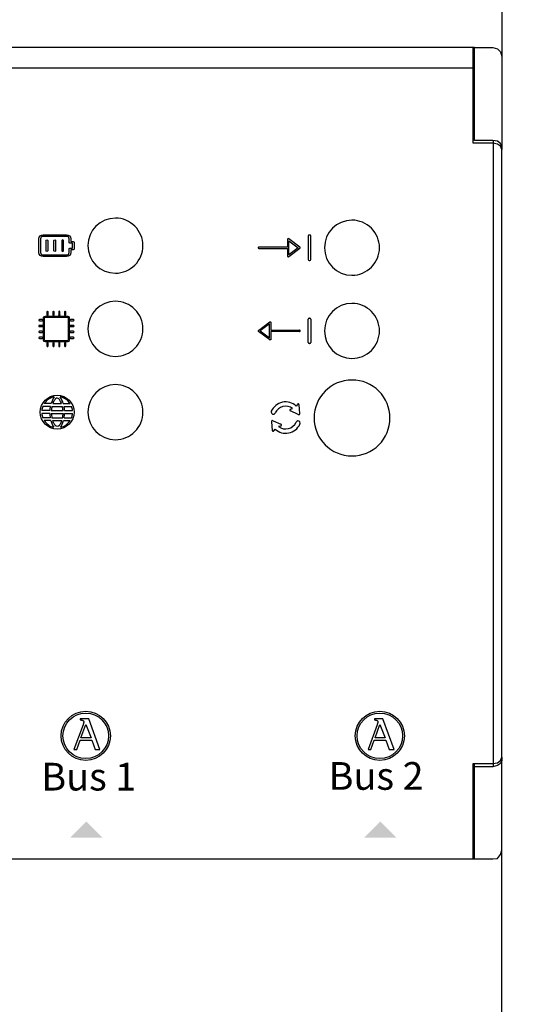
# Model space of a CAD drawing. Units: millimetres. Extents: x -627 to 38116, y -3299 to 8285.
# Drawn here: x 18939 to 19338, y 2290 to 3058 of the extents above; entities that cross this region are included whole.
import ezdxf

# ---------------------------------------------------------------- set-up
doc = ezdxf.new("R2010")
doc.units = ezdxf.units.MM
doc.layers.add('PDF_Geometría', color=7, linetype='Continuous')
doc.styles.add('PDF Arial', font='arial.ttf')
doc.styles.get("Standard").update_dxf_attribs({"font": 'arial.ttf'})

msp = doc.modelspace()

# ---------------------------------------------------------------- hatches: boundary and pattern name
at = {"transparency": 33554559}
for points in [[(18991.17, 2432.74), (19003.95, 2419.95), (18978.73, 2419.95), (18991.51, 2432.74)], [(19220.42, 2432.74), (19233.2, 2419.95), (19207.98, 2419.95), (19220.76, 2432.74)]]:
    msp.add_hatch(color=256, dxfattribs=at).paths.add_polyline_path(points)

# ---------------------------------------------------------------- linework, layer by layer
for p, q in [((19148.3, 2886.38), (19148.3, 2880.38)), ((19157.89, 2880.27), (19149.17, 2886.82)), ((19164.38, 2888.96), (19164.38, 2870.72)), ((19165.53, 2889.73), (19165.15, 2889.73)), ((19166.31, 2870.72), (19166.31, 2888.96)), ((19148.3, 2880.38), (19125.94, 2880.38)), ((19125.94, 2879.29), (19148.3, 2879.29)), ((19148.3, 2879.29), (19148.3, 2873.29)), ((19149.17, 2872.86), (19157.89, 2879.4)), ((19149.39, 2874.39), (19149.39, 2885.29)), ((19149.39, 2885.29), (19156.66, 2879.84)), ((19156.66, 2879.84), (19149.39, 2874.39)), ((19165.15, 2869.94), (19165.53, 2869.94)), ((18958.86, 2807.81), (18958.86, 2825.2)), ((18959.32, 2825.66), (18976.71, 2825.64)), ((18977.17, 2825.18), (18977.17, 2807.81)), ((19165.15, 2824.87), (19165.53, 2824.87)), ((19125.61, 2815.42), (19134.34, 2821.96)), ((19134.12, 2820.43), (19126.85, 2814.98)), ((19134.12, 2809.53), (19134.12, 2820.43)), ((19135.21, 2821.53), (19135.21, 2815.53)), ((19164.38, 2805.86), (19164.38, 2824.1)), ((19166.31, 2824.1), (19166.31, 2805.86)), ((19134.34, 2808), (19125.61, 2814.55)), ((19126.85, 2814.98), (19134.12, 2809.53)), ((19135.21, 2815.53), (19157.56, 2815.53)), ((19157.56, 2814.44), (19135.21, 2814.44)), ((19135.21, 2814.44), (19135.21, 2808.44)), ((18976.72, 2807.35), (18959.31, 2807.35)), ((19165.53, 2805.09), (19165.15, 2805.09)), ((18963.3, 2756.09), (18957.38, 2756.1)), ((18963.87, 2758.3), (18958.52, 2758.31)), ((18964.58, 2756.08), (18972.65, 2756.09)), ((18965.22, 2758.29), (18971.98, 2758.3)), ((18973.41, 2758.3), (18978.76, 2758.31)), ((18973.98, 2756.09), (18979.9, 2756.1)), ((19155.91, 2757.7), (19155.07, 2756.43)), ((19157.81, 2750.7), (19157.34, 2757.47)), ((18962.85, 2750.64), (18956.58, 2750.65)), ((18962.87, 2752.85), (18956.6, 2752.86)), ((18964.03, 2750.63), (18973.23, 2750.64)), ((18964.06, 2752.83), (18973.21, 2752.85)), ((18974.41, 2752.85), (18980.68, 2752.86)), ((18974.43, 2750.64), (18980.7, 2750.65)), ((19156.63, 2749.87), (19150.43, 2752.64)), ((19150.71, 2754.06), (19152.23, 2754.43)), ((18963.23, 2747.28), (18957.36, 2747.29)), ((18963.76, 2745.08), (18958.48, 2745.08)), ((18964.5, 2747.27), (18972.83, 2747.28)), ((18965.09, 2745.06), (18972.27, 2745.07)), ((18973.52, 2745.08), (18978.79, 2745.08)), ((18974.05, 2747.28), (18979.92, 2747.29)), ((19135.75, 2744.14), (19136.22, 2737.38)), ((19136.93, 2744.97), (19143.12, 2742.2)), ((19142.85, 2740.78), (19141.32, 2740.41)), ((19137.65, 2737.14), (19138.49, 2738.41)), ((18986.65, 2512.59), (18986.65, 2511.81)), ((18993.33, 2512.59), (18986.65, 2512.59)), ((18986.65, 2511.81), (18986.83, 2511.78)), ((18986.83, 2511.78), (18987, 2511.76)), ((18987, 2511.76), (18987.18, 2511.73)), ((18987.18, 2511.73), (18987.35, 2511.71)), ((18987.35, 2511.71), (18987.52, 2511.68)), ((18987.52, 2511.68), (18987.68, 2511.66)), ((18987.68, 2511.66), (18987.84, 2511.63)), ((18987.84, 2511.63), (18987.99, 2511.6)), ((18987.99, 2511.6), (18988.14, 2511.56)), ((18988.14, 2511.56), (18988.28, 2511.52)), ((18988.28, 2511.52), (18988.42, 2511.48)), ((18988.42, 2511.48), (18988.55, 2511.43)), ((18988.55, 2511.43), (18988.67, 2511.37)), ((18988.67, 2511.37), (18988.79, 2511.31)), ((18988.79, 2511.31), (18988.9, 2511.24)), ((18988.9, 2511.24), (18988.99, 2511.16)), ((18988.99, 2511.16), (18989.08, 2511.07)), ((18989.08, 2511.07), (18989.16, 2510.97)), ((18989.16, 2510.97), (18989.23, 2510.86)), ((18989.23, 2510.86), (18989.28, 2510.74)), ((18989.28, 2509.62), (18989.25, 2509.53)), ((18989.28, 2510.74), (18989.33, 2510.61)), ((18989.3, 2509.71), (18989.28, 2509.62)), ((18989.32, 2509.79), (18989.3, 2509.71)), ((18989.34, 2509.87), (18989.32, 2509.79)), ((18989.33, 2510.61), (18989.36, 2510.47)), ((18989.36, 2509.94), (18989.34, 2509.87)), ((18989.36, 2510.47), (18989.38, 2510.31)), ((18989.37, 2510), (18989.36, 2509.94)), ((18989.38, 2510.06), (18989.37, 2510)), ((18989.38, 2510.31), (18989.39, 2510.14)), ((18989.39, 2510.14), (18989.38, 2510.1)), ((18989.38, 2510.1), (18989.38, 2510.06)), ((19001.99, 2488.7), (18993.33, 2512.59)), ((19215.93, 2512.59), (19215.93, 2511.81)), ((19222.61, 2512.59), (19215.93, 2512.59)), ((19215.93, 2511.81), (19216.11, 2511.78)), ((19216.11, 2511.78), (19216.29, 2511.76)), ((19216.29, 2511.76), (19216.46, 2511.73)), ((19216.46, 2511.73), (19216.63, 2511.71)), ((19216.63, 2511.71), (19216.8, 2511.68)), ((19216.8, 2511.68), (19216.96, 2511.66)), ((19216.96, 2511.66), (19217.12, 2511.63)), ((19217.12, 2511.63), (19217.27, 2511.6)), ((19217.27, 2511.6), (19217.42, 2511.56)), ((19217.42, 2511.56), (19217.57, 2511.52)), ((19217.57, 2511.52), (19217.7, 2511.48)), ((19217.7, 2511.48), (19217.83, 2511.43)), ((19217.83, 2511.43), (19217.96, 2511.37)), ((19217.96, 2511.37), (19218.07, 2511.31)), ((19218.07, 2511.31), (19218.18, 2511.24)), ((19218.18, 2511.24), (19218.27, 2511.16)), ((19218.27, 2511.16), (19218.36, 2511.07)), ((19218.36, 2511.07), (19218.44, 2510.97)), ((19218.44, 2510.97), (19218.51, 2510.86)), ((19218.51, 2510.86), (19218.56, 2510.74)), ((19218.56, 2509.62), (19218.53, 2509.53)), ((19218.56, 2510.74), (19218.61, 2510.61)), ((19218.58, 2509.71), (19218.56, 2509.62)), ((19218.6, 2509.79), (19218.58, 2509.71)), ((19218.62, 2509.87), (19218.6, 2509.79)), ((19218.61, 2510.61), (19218.64, 2510.47)), ((19218.64, 2509.94), (19218.62, 2509.87)), ((19218.64, 2510.47), (19218.66, 2510.31)), ((19218.65, 2510), (19218.64, 2509.94)), ((19218.66, 2510.06), (19218.65, 2510)), ((19218.66, 2510.31), (19218.67, 2510.14)), ((19218.67, 2510.1), (19218.66, 2510.06)), ((19218.67, 2510.14), (19218.67, 2510.1)), ((19231.27, 2488.7), (19222.61, 2512.59)), ((18988.78, 2508.05), (18981.72, 2488.7)), ((18987.19, 2497.75), (18990.98, 2508.12)), ((18988.81, 2508.12), (18988.78, 2508.05)), ((18988.84, 2508.21), (18988.81, 2508.12)), ((18988.87, 2508.3), (18988.84, 2508.21)), ((18988.9, 2508.39), (18988.87, 2508.3)), ((18988.93, 2508.49), (18988.9, 2508.39)), ((18988.97, 2508.59), (18988.93, 2508.49)), ((18989, 2508.7), (18988.97, 2508.59)), ((18989.03, 2508.8), (18989, 2508.7)), ((18989.07, 2508.91), (18989.03, 2508.8)), ((18989.1, 2509.02), (18989.07, 2508.91)), ((18989.13, 2509.12), (18989.1, 2509.02)), ((18989.16, 2509.23), (18989.13, 2509.12)), ((18989.19, 2509.33), (18989.16, 2509.23)), ((18989.22, 2509.43), (18989.19, 2509.33)), ((18989.25, 2509.53), (18989.22, 2509.43)), ((18990.98, 2508.12), (18995.03, 2497.75)), ((19218.06, 2508.05), (19211, 2488.7)), ((19216.47, 2497.75), (19220.27, 2508.12)), ((19218.09, 2508.12), (19218.06, 2508.05)), ((19218.12, 2508.21), (19218.09, 2508.12)), ((19218.15, 2508.3), (19218.12, 2508.21)), ((19218.18, 2508.39), (19218.15, 2508.3)), ((19218.22, 2508.49), (19218.18, 2508.39)), ((19218.25, 2508.59), (19218.22, 2508.49)), ((19218.28, 2508.7), (19218.25, 2508.59)), ((19218.32, 2508.8), (19218.28, 2508.7)), ((19218.35, 2508.91), (19218.32, 2508.8)), ((19218.38, 2509.02), (19218.35, 2508.91)), ((19218.41, 2509.12), (19218.38, 2509.02)), ((19218.45, 2509.23), (19218.41, 2509.12)), ((19218.48, 2509.33), (19218.45, 2509.23)), ((19218.51, 2509.43), (19218.48, 2509.33)), ((19218.53, 2509.53), (19218.51, 2509.43)), ((19220.27, 2508.12), (19224.31, 2497.75)), ((18983.92, 2488.7), (18986.58, 2496.09)), ((18986.58, 2496.09), (18995.63, 2496.09)), ((18995.03, 2497.75), (18987.19, 2497.75)), ((18995.63, 2496.09), (18998.29, 2488.7)), ((19213.2, 2488.7), (19215.86, 2496.09)), ((19215.86, 2496.09), (19224.91, 2496.09)), ((19224.31, 2497.75), (19216.47, 2497.75)), ((19224.91, 2496.09), (19227.58, 2488.7)), ((18981.72, 2488.7), (18983.92, 2488.7)), ((18998.29, 2488.7), (19001.99, 2488.7)), ((19211, 2488.7), (19213.2, 2488.7)), ((19227.58, 2488.7), (19231.27, 2488.7))]:
    msp.add_line(p, q)
for points in [[(18329.66, 3019.98), (19293.98, 3019.98)], [(19308.51, 2963.41), (19308.51, 2475.35)]]:
    msp.add_lwpolyline(points)
for points in [[(19014.02, 2902.89, 0.414183), (18992.56, 2881.44, 0.414183), (19014.02, 2859.98, 0.414234), (19035.48, 2881.44, 0.414234)], [(19198.49, 2901.29, 0.414183), (19177.03, 2879.84, 0.414183), (19198.49, 2858.38, 0.414234), (19219.95, 2879.84, 0.414234)], [(19014.02, 2838.04, 0.414183), (18992.56, 2816.58, 0.414183), (19014.02, 2795.13, 0.414234), (19035.48, 2816.58, 0.414234)], [(19198.49, 2836.44, 0.414183), (19177.03, 2814.98, 0.414183), (19198.49, 2793.53, 0.414234), (19219.95, 2814.98, 0.414234)], [(19014.02, 2773.12, 0.414183), (18992.56, 2751.67, 0.414183), (19014.02, 2730.21, 0.414234), (19035.48, 2751.67, 0.414234)], [(19198.49, 2776.72, 0.41419), (19168.9, 2747.13, 0.41419), (19198.49, 2717.53, 0.414226), (19228.09, 2747.13, 0.414226)]]:
    msp.add_lwpolyline(points, format="xyb", close=True)
for centre, radius in [((18968.64, 2751.67), 13.2), ((18990.91, 2499.35), 19.2), ((19220.19, 2499.35), 19.2), ((18990.91, 2499.35), 17.77), ((19220.19, 2499.35), 17.77)]:
    msp.add_circle(centre, radius)
for centre, radius, start, end in [((19165.15, 2888.96), 0.773, 90, 180), ((19165.53, 2888.96), 0.773, 360, 90), ((19125.94, 2879.84), 0.545, 89.9999, 270.00002), ((19157.56, 2879.84), 0.545, 306.86989, 53.12883), ((19165.15, 2870.72), 0.773, 180, 270), ((19165.53, 2870.72), 0.773, 270, 0), ((19165.15, 2824.1), 0.773, 90, 180), ((19165.53, 2824.1), 0.773, 360, 90), ((19125.94, 2814.98), 0.545, 126.87113, 233.13007), ((19157.56, 2814.98), 0.545, 269.99994, 90.00006), ((19165.15, 2805.86), 0.773, 180, 270), ((19165.53, 2805.86), 0.773, 270, 0), ((18968.64, 2751.67), 12.1, 101.32732, 146.71712), ((18985.61, 2751.51), 22.78, 148.14182, 162.65881), ((18968.64, 2751.67), 12.1, 33.28288, 78.67268), ((18951.67, 2751.51), 22.78, 17.34119, 31.85818), ((18968.64, 2751.67), 12.1, 158.48729, 174.34739), ((18985.61, 2751.51), 22.78, 168.38766, 176.63128), ((18985.6, 2751.21), 21.58, 166.95893, 175.75618), ((18985.52, 2750.98), 21.58, 155.71094, 160.17852), ((18974.03, 2755.78), 9.14, 136.17022, 153.54063), ((18968.61, 2761.04), 1.59, 34.41214, 137.61008), ((18963.17, 2755.78), 9.14, 26.45937, 42.3386), ((18951.68, 2750.98), 21.58, 19.82148, 24.28906), ((18951.68, 2750.98), 21.58, 5.0255, 13.70686), ((18951.67, 2751.51), 22.78, 3.36872, 11.61234), ((18968.64, 2751.67), 12.1, 5.65261, 21.51271), ((19146.79, 2747.42), 12.23, 47.41465, 156.36675), ((19146.79, 2747.42), 8.88, 52.14818, 155.96927), ((19156.59, 2757.36), 0.759, 0.08848, 153.54596), ((18968.64, 2751.67), 12.1, 184.80207, 201.19671), ((18985.61, 2751.51), 22.78, 182.18053, 190.69899), ((18985.61, 2751.74), 21.58, 182.95993, 191.96831), ((18951.67, 2751.51), 21.58, 348.6945, 357.69343), ((18951.67, 2751.51), 22.78, 349.30101, 357.81947), ((18968.64, 2751.67), 12.1, 338.80329, 355.19793), ((19137.16, 2751.74), 1.68, 159.32655, 336.41708), ((19150.79, 2753.31), 0.759, 96.3454, 249.80288), ((19157.09, 2750.48), 0.759, 232.8043, 17.08706), ((18968.64, 2751.67), 12.1, 212.9515, 257.61777), ((18985.61, 2751.51), 22.78, 196.40928, 210.80327), ((18985.61, 2751.74), 21.58, 198.02982, 202.22349), ((18972.85, 2746.76), 7.89, 203.77108, 221.78026), ((18968.7, 2742.96), 2.26, 220.18838, 320.5933), ((18964.49, 2746.7), 7.89, 319.00142, 337.0106), ((18968.64, 2751.67), 12.1, 282.38223, 327.0485), ((18951.67, 2751.51), 22.78, 329.19673, 343.59072), ((18951.67, 2751.51), 21.58, 338.55819, 342.64657), ((19136.47, 2744.37), 0.759, 52.8043, 197.08706), ((19146.77, 2747.42), 12.23, 227.41583, 335.40614), ((19146.77, 2747.42), 8.88, 232.14818, 335.96927), ((19142.77, 2741.53), 0.759, 276.3454, 69.80288), ((19156.4, 2743.1), 1.68, 332.64665, 156.41708), ((19136.97, 2737.48), 0.759, 180.08848, 333.54596)]:
    msp.add_arc(centre, radius, start, end)
for points in [[(18954.35, 2886.67), (18954.35, 2888.48), (18955.82, 2889.94), (18957.63, 2889.94)], [(18954.35, 2876.2), (18954.35, 2876.2), (18954.35, 2886.67), (18954.35, 2886.67)], [(18957.63, 2888.63), (18956.54, 2888.63), (18955.66, 2887.75), (18955.66, 2886.67)], [(18955.66, 2886.67), (18955.66, 2886.67), (18955.66, 2876.2), (18955.66, 2876.2)], [(18957.63, 2889.94), (18957.63, 2889.94), (18975.95, 2889.94), (18975.95, 2889.94)], [(18975.95, 2888.63), (18975.95, 2888.63), (18957.63, 2888.63), (18957.63, 2888.63)], [(18975.95, 2889.94), (18977.75, 2889.94), (18979.22, 2888.48), (18979.22, 2886.67)], [(18977.91, 2886.67), (18977.91, 2887.75), (18977.03, 2888.63), (18975.95, 2888.63)], [(18977.91, 2884.05), (18977.91, 2884.05), (18977.91, 2886.67), (18977.91, 2886.67)], [(18979.22, 2886.67), (18979.22, 2886.67), (18979.22, 2884.71), (18979.22, 2884.71)], [(19148.6, 2886.87), (19148.41, 2886.78), (19148.3, 2886.59), (19148.3, 2886.38)], [(19149.17, 2886.82), (19149, 2886.94), (19148.78, 2886.96), (19148.6, 2886.87)], [(18959.95, 2877.51), (18959.95, 2877.51), (18959.95, 2885.36), (18959.95, 2885.36)], [(18961.26, 2885.36), (18961.26, 2885.36), (18961.26, 2877.51), (18961.26, 2877.51)], [(18966.13, 2877.51), (18966.13, 2877.51), (18966.13, 2885.36), (18966.13, 2885.36)], [(18967.44, 2885.36), (18967.44, 2885.36), (18967.44, 2877.51), (18967.44, 2877.51)], [(18972.31, 2885.36), (18972.31, 2885.36), (18972.31, 2877.51), (18972.31, 2877.51)], [(18973.62, 2877.51), (18973.62, 2877.51), (18973.62, 2885.36), (18973.62, 2885.36)], [(18978.56, 2883.4), (18978.2, 2883.4), (18977.91, 2883.69), (18977.91, 2884.05)], [(18977.91, 2878.82), (18977.91, 2879.18), (18978.2, 2879.47), (18978.56, 2879.47)], [(18977.91, 2876.2), (18977.91, 2876.2), (18977.91, 2878.82), (18977.91, 2878.82)], [(18980.53, 2883.4), (18980.53, 2883.4), (18978.56, 2883.4), (18978.56, 2883.4)], [(18978.56, 2879.47), (18978.56, 2879.47), (18980.53, 2879.47), (18980.53, 2879.47)], [(18979.22, 2884.71), (18979.22, 2884.71), (18981.18, 2884.71), (18981.18, 2884.71)], [(18981.18, 2878.17), (18981.18, 2878.17), (18979.22, 2878.17), (18979.22, 2878.17)], [(18979.22, 2878.17), (18979.22, 2878.17), (18979.22, 2876.2), (18979.22, 2876.2)], [(18980.53, 2879.47), (18980.53, 2879.47), (18980.53, 2883.4), (18980.53, 2883.4)], [(18981.18, 2884.71), (18981.54, 2884.71), (18981.84, 2884.42), (18981.84, 2884.05)], [(18981.84, 2878.82), (18981.84, 2878.46), (18981.54, 2878.17), (18981.18, 2878.17)], [(18981.84, 2884.05), (18981.84, 2884.05), (18981.84, 2878.82), (18981.84, 2878.82)], [(18957.63, 2872.93), (18955.82, 2872.93), (18954.35, 2874.4), (18954.35, 2876.2)], [(18955.66, 2876.2), (18955.66, 2875.12), (18956.54, 2874.24), (18957.63, 2874.24)], [(18957.63, 2874.24), (18957.63, 2874.24), (18975.95, 2874.24), (18975.95, 2874.24)], [(18975.95, 2872.93), (18975.95, 2872.93), (18957.63, 2872.93), (18957.63, 2872.93)], [(18972.31, 2877.51), (18972.31, 2877.15), (18972.61, 2876.86), (18972.97, 2876.86)], [(18972.97, 2876.86), (18973.33, 2876.86), (18973.62, 2877.15), (18973.62, 2877.51)], [(18979.22, 2876.2), (18979.22, 2874.4), (18977.75, 2872.93), (18975.95, 2872.93)], [(18975.95, 2874.24), (18977.03, 2874.24), (18977.91, 2875.12), (18977.91, 2876.2)], [(19148.3, 2873.29), (19148.3, 2873.09), (19148.41, 2872.9), (19148.6, 2872.81)], [(18957.94, 2825.39), (18957.94, 2826.05), (18958.48, 2826.59), (18959.15, 2826.59)], [(18957.94, 2807.64), (18957.94, 2807.64), (18957.94, 2825.39), (18957.94, 2825.39)], [(18959.32, 2825.66), (18959.07, 2825.66), (18958.86, 2825.45), (18958.86, 2825.2)], [(18959.15, 2826.59), (18959.15, 2826.59), (18976.89, 2826.59), (18976.89, 2826.59)], [(18960.69, 2829.8), (18960.69, 2829.8), (18960.69, 2827.51), (18960.69, 2827.51)], [(18961.6, 2827.51), (18961.6, 2827.51), (18961.6, 2829.8), (18961.6, 2829.8)], [(18965.27, 2829.8), (18965.27, 2829.8), (18965.27, 2827.51), (18965.27, 2827.51)], [(18966.18, 2827.51), (18966.18, 2827.51), (18966.18, 2829.8), (18966.18, 2829.8)], [(18969.85, 2829.8), (18969.85, 2829.8), (18969.85, 2827.51), (18969.85, 2827.51)], [(18970.76, 2827.51), (18970.76, 2827.51), (18970.76, 2829.8), (18970.76, 2829.8)], [(18974.43, 2829.8), (18974.43, 2829.8), (18974.43, 2827.51), (18974.43, 2827.51)], [(18975.35, 2827.51), (18975.35, 2827.51), (18975.35, 2829.8), (18975.35, 2829.8)], [(18976.71, 2825.64), (18976.96, 2825.64), (18977.17, 2825.44), (18977.17, 2825.18)], [(18976.89, 2826.59), (18977.55, 2826.59), (18978.09, 2826.05), (18978.09, 2825.39)], [(18978.09, 2825.39), (18978.09, 2825.39), (18978.09, 2807.64), (18978.09, 2807.64)], [(18957.03, 2823.84), (18957.03, 2823.84), (18954.73, 2823.84), (18954.73, 2823.84)], [(18954.73, 2822.93), (18954.73, 2822.93), (18957.03, 2822.93), (18957.03, 2822.93)], [(18957.03, 2819.26), (18957.03, 2819.26), (18954.73, 2819.26), (18954.73, 2819.26)], [(18954.73, 2818.35), (18954.73, 2818.35), (18957.03, 2818.35), (18957.03, 2818.35)], [(18981.3, 2823.84), (18981.3, 2823.84), (18979.01, 2823.84), (18979.01, 2823.84)], [(18979.01, 2822.93), (18979.01, 2822.93), (18981.3, 2822.93), (18981.3, 2822.93)], [(18981.3, 2819.26), (18981.3, 2819.26), (18979.01, 2819.26), (18979.01, 2819.26)], [(18979.01, 2818.35), (18979.01, 2818.35), (18981.3, 2818.35), (18981.3, 2818.35)], [(19134.34, 2821.96), (19134.5, 2822.08), (19134.72, 2822.1), (19134.91, 2822.01)], [(19134.91, 2822.01), (19135.09, 2821.92), (19135.21, 2821.73), (19135.21, 2821.53)], [(18957.03, 2814.68), (18957.03, 2814.68), (18954.73, 2814.68), (18954.73, 2814.68)], [(18954.73, 2813.77), (18954.73, 2813.77), (18957.03, 2813.77), (18957.03, 2813.77)], [(18957.03, 2810.1), (18957.03, 2810.1), (18954.73, 2810.1), (18954.73, 2810.1)], [(18954.73, 2809.19), (18954.73, 2809.19), (18957.03, 2809.19), (18957.03, 2809.19)], [(18981.3, 2814.68), (18981.3, 2814.68), (18979.01, 2814.68), (18979.01, 2814.68)], [(18979.01, 2813.77), (18979.01, 2813.77), (18981.3, 2813.77), (18981.3, 2813.77)], [(18981.3, 2810.1), (18981.3, 2810.1), (18979.01, 2810.1), (18979.01, 2810.1)], [(18979.01, 2809.19), (18979.01, 2809.19), (18981.3, 2809.19), (18981.3, 2809.19)], [(18959.15, 2806.44), (18958.48, 2806.44), (18957.94, 2806.98), (18957.94, 2807.64)], [(18958.86, 2807.81), (18958.86, 2807.69), (18958.9, 2807.57), (18958.99, 2807.49)], [(18958.99, 2807.49), (18959.08, 2807.4), (18959.19, 2807.35), (18959.31, 2807.35)], [(18976.89, 2806.44), (18976.89, 2806.44), (18959.15, 2806.44), (18959.15, 2806.44)], [(18960.69, 2805.52), (18960.69, 2805.52), (18960.69, 2803.23), (18960.69, 2803.23)], [(18961.6, 2803.23), (18961.6, 2803.23), (18961.6, 2805.52), (18961.6, 2805.52)], [(18965.27, 2805.52), (18965.27, 2805.52), (18965.27, 2803.23), (18965.27, 2803.23)], [(18966.18, 2803.23), (18966.18, 2803.23), (18966.18, 2805.52), (18966.18, 2805.52)], [(18969.85, 2805.52), (18969.85, 2805.52), (18969.85, 2803.23), (18969.85, 2803.23)], [(18970.76, 2803.23), (18970.76, 2803.23), (18970.76, 2805.52), (18970.76, 2805.52)], [(18974.43, 2805.52), (18974.43, 2805.52), (18974.43, 2803.23), (18974.43, 2803.23)], [(18975.35, 2803.23), (18975.35, 2803.23), (18975.35, 2805.52), (18975.35, 2805.52)], [(18976.72, 2807.35), (18976.97, 2807.35), (18977.18, 2807.56), (18977.18, 2807.81)], [(18978.09, 2807.64), (18978.09, 2806.98), (18977.55, 2806.44), (18976.89, 2806.44)], [(19135.21, 2808.44), (19135.21, 2808.23), (19135.09, 2808.04), (19134.91, 2807.95)]]:
    msp.add_open_spline(points, degree=3)
for points, knots in [([(18959.95, 2885.36), (18959.95, 2885.72), (18960.24, 2886.02), (18960.61, 2886.02), (18960.97, 2886.02), (18961.26, 2885.72), (18961.26, 2885.36)], [1, 1, 1, 1, 2, 2, 2, 3, 3, 3, 3]), ([(18966.13, 2885.36), (18966.13, 2885.72), (18966.43, 2886.02), (18966.79, 2886.02), (18967.15, 2886.02), (18967.44, 2885.72), (18967.44, 2885.36)], [1, 1, 1, 1, 2, 2, 2, 3, 3, 3, 3]), ([(18973.62, 2885.36), (18973.62, 2885.72), (18973.33, 2886.02), (18972.97, 2886.02), (18972.61, 2886.02), (18972.31, 2885.72), (18972.31, 2885.36)], [1, 1, 1, 1, 2, 2, 2, 3, 3, 3, 3]), ([(18961.26, 2877.51), (18961.26, 2877.15), (18960.97, 2876.86), (18960.61, 2876.86), (18960.24, 2876.86), (18959.95, 2877.15), (18959.95, 2877.51)], [4, 4, 4, 4, 5, 5, 5, 6, 6, 6, 6]), ([(18967.44, 2877.51), (18967.44, 2877.15), (18967.15, 2876.86), (18966.79, 2876.86), (18966.43, 2876.86), (18966.13, 2877.15), (18966.13, 2877.51)], [4, 4, 4, 4, 5, 5, 5, 6, 6, 6, 6]), ([(19148.6, 2872.81), (19148.67, 2872.77), (19148.76, 2872.75), (19148.84, 2872.75), (19148.96, 2872.75), (19149.07, 2872.79), (19149.17, 2872.86)], [12, 12, 12, 12, 13, 13, 13, 14, 14, 14, 14]), ([(18961.6, 2829.8), (18961.6, 2830.05), (18961.4, 2830.25), (18961.15, 2830.25), (18960.89, 2830.25), (18960.69, 2830.05), (18960.69, 2829.8)], [27, 27, 27, 27, 28, 28, 28, 29, 29, 29, 29]), ([(18961.6, 2827.51), (18961.6, 2827.25), (18961.4, 2827.05), (18961.15, 2827.05), (18960.89, 2827.05), (18960.69, 2827.25), (18960.69, 2827.51)], [12, 12, 12, 12, 13, 13, 13, 14, 14, 14, 14]), ([(18966.18, 2829.8), (18966.18, 2830.05), (18965.98, 2830.25), (18965.73, 2830.25), (18965.47, 2830.25), (18965.27, 2830.05), (18965.27, 2829.8)], [22, 22, 22, 22, 23, 23, 23, 24, 24, 24, 24]), ([(18966.18, 2827.51), (18966.18, 2827.25), (18965.98, 2827.05), (18965.73, 2827.05), (18965.47, 2827.05), (18965.27, 2827.25), (18965.27, 2827.51)], [12, 12, 12, 12, 13, 13, 13, 14, 14, 14, 14]), ([(18970.76, 2829.8), (18970.76, 2830.05), (18970.56, 2830.25), (18970.31, 2830.25), (18970.05, 2830.25), (18969.85, 2830.05), (18969.85, 2829.8)], [17, 17, 17, 17, 18, 18, 18, 19, 19, 19, 19]), ([(18970.76, 2827.51), (18970.76, 2827.25), (18970.56, 2827.05), (18970.31, 2827.05), (18970.05, 2827.05), (18969.85, 2827.25), (18969.85, 2827.51)], [12, 12, 12, 12, 13, 13, 13, 14, 14, 14, 14]), ([(18975.35, 2829.8), (18975.35, 2830.05), (18975.14, 2830.25), (18974.89, 2830.25), (18974.63, 2830.25), (18974.43, 2830.05), (18974.43, 2829.8)], [12, 12, 12, 12, 13, 13, 13, 14, 14, 14, 14]), ([(18975.35, 2827.51), (18975.35, 2827.25), (18975.14, 2827.05), (18974.89, 2827.05), (18974.63, 2827.05), (18974.43, 2827.25), (18974.43, 2827.51)], [12, 12, 12, 12, 13, 13, 13, 14, 14, 14, 14]), ([(18954.73, 2823.84), (18954.48, 2823.84), (18954.28, 2823.64), (18954.28, 2823.38), (18954.28, 2823.13), (18954.48, 2822.93), (18954.73, 2822.93)], [34, 34, 34, 34, 35, 35, 35, 36, 36, 36, 36]), ([(18954.73, 2819.26), (18954.48, 2819.26), (18954.28, 2819.06), (18954.28, 2818.8), (18954.28, 2818.55), (18954.48, 2818.35), (18954.73, 2818.35)], [39, 39, 39, 39, 40, 40, 40, 41, 41, 41, 41]), ([(18957.03, 2822.93), (18957.28, 2822.93), (18957.48, 2823.13), (18957.48, 2823.38), (18957.48, 2823.64), (18957.28, 2823.84), (18957.03, 2823.84)], [5, 5, 5, 5, 6, 6, 6, 7, 7, 7, 7]), ([(18957.03, 2818.35), (18957.28, 2818.35), (18957.48, 2818.55), (18957.48, 2818.8), (18957.48, 2819.06), (18957.28, 2819.26), (18957.03, 2819.26)], [0, 0, 0, 0, 1, 1, 1, 2, 2, 2, 2]), ([(18979.01, 2823.84), (18978.76, 2823.84), (18978.55, 2823.64), (18978.55, 2823.38), (18978.55, 2823.13), (18978.76, 2822.93), (18979.01, 2822.93)], [34, 34, 34, 34, 35, 35, 35, 36, 36, 36, 36]), ([(18979.01, 2819.26), (18978.76, 2819.26), (18978.55, 2819.06), (18978.55, 2818.8), (18978.55, 2818.55), (18978.76, 2818.35), (18979.01, 2818.35)], [39, 39, 39, 39, 40, 40, 40, 41, 41, 41, 41]), ([(18981.3, 2822.93), (18981.55, 2822.93), (18981.76, 2823.13), (18981.76, 2823.38), (18981.76, 2823.64), (18981.55, 2823.84), (18981.3, 2823.84)], [5, 5, 5, 5, 6, 6, 6, 7, 7, 7, 7]), ([(18981.3, 2818.35), (18981.55, 2818.35), (18981.76, 2818.55), (18981.76, 2818.8), (18981.76, 2819.06), (18981.55, 2819.26), (18981.3, 2819.26)], [0, 0, 0, 0, 1, 1, 1, 2, 2, 2, 2]), ([(18954.73, 2814.68), (18954.48, 2814.68), (18954.28, 2814.48), (18954.28, 2814.22), (18954.28, 2813.97), (18954.48, 2813.77), (18954.73, 2813.77)], [44, 44, 44, 44, 45, 45, 45, 46, 46, 46, 46]), ([(18954.73, 2810.1), (18954.48, 2810.1), (18954.28, 2809.9), (18954.28, 2809.64), (18954.28, 2809.39), (18954.48, 2809.19), (18954.73, 2809.19)], [49, 49, 49, 49, 50, 50, 50, 51, 51, 51, 51]), ([(18957.03, 2813.77), (18957.28, 2813.77), (18957.48, 2813.97), (18957.48, 2814.22), (18957.48, 2814.48), (18957.28, 2814.68), (18957.03, 2814.68)], [83, 83, 83, 83, 84, 84, 84, 85, 85, 85, 85]), ([(18957.03, 2809.19), (18957.28, 2809.19), (18957.48, 2809.39), (18957.48, 2809.64), (18957.48, 2809.9), (18957.28, 2810.1), (18957.03, 2810.1)], [78, 78, 78, 78, 79, 79, 79, 80, 80, 80, 80]), ([(18979.01, 2814.68), (18978.76, 2814.68), (18978.55, 2814.48), (18978.55, 2814.22), (18978.55, 2813.97), (18978.76, 2813.77), (18979.01, 2813.77)], [44, 44, 44, 44, 45, 45, 45, 46, 46, 46, 46]), ([(18979.01, 2810.1), (18978.76, 2810.1), (18978.55, 2809.9), (18978.55, 2809.64), (18978.55, 2809.39), (18978.76, 2809.19), (18979.01, 2809.19)], [49, 49, 49, 49, 50, 50, 50, 51, 51, 51, 51]), ([(18981.3, 2813.77), (18981.55, 2813.77), (18981.76, 2813.97), (18981.76, 2814.22), (18981.76, 2814.48), (18981.55, 2814.68), (18981.3, 2814.68)], [83, 83, 83, 83, 84, 84, 84, 85, 85, 85, 85]), ([(18981.3, 2809.19), (18981.55, 2809.19), (18981.76, 2809.39), (18981.76, 2809.64), (18981.76, 2809.9), (18981.55, 2810.1), (18981.3, 2810.1)], [78, 78, 78, 78, 79, 79, 79, 80, 80, 80, 80]), ([(18961.6, 2805.52), (18961.6, 2805.77), (18961.4, 2805.98), (18961.15, 2805.98), (18960.89, 2805.98), (18960.69, 2805.77), (18960.69, 2805.52)], [27, 27, 27, 27, 28, 28, 28, 29, 29, 29, 29]), ([(18960.69, 2803.23), (18960.69, 2802.98), (18960.89, 2802.77), (18961.15, 2802.77), (18961.4, 2802.77), (18961.6, 2802.98), (18961.6, 2803.23)], [56, 56, 56, 56, 57, 57, 57, 58, 58, 58, 58]), ([(18966.18, 2805.52), (18966.18, 2805.77), (18965.98, 2805.98), (18965.73, 2805.98), (18965.47, 2805.98), (18965.27, 2805.77), (18965.27, 2805.52)], [22, 22, 22, 22, 23, 23, 23, 24, 24, 24, 24]), ([(18965.27, 2803.23), (18965.27, 2802.98), (18965.47, 2802.77), (18965.73, 2802.77), (18965.98, 2802.77), (18966.18, 2802.98), (18966.18, 2803.23)], [61, 61, 61, 61, 62, 62, 62, 63, 63, 63, 63]), ([(18970.76, 2805.52), (18970.76, 2805.77), (18970.56, 2805.98), (18970.31, 2805.98), (18970.05, 2805.98), (18969.85, 2805.77), (18969.85, 2805.52)], [17, 17, 17, 17, 18, 18, 18, 19, 19, 19, 19]), ([(18969.85, 2803.23), (18969.85, 2802.98), (18970.05, 2802.77), (18970.31, 2802.77), (18970.56, 2802.77), (18970.76, 2802.98), (18970.76, 2803.23)], [66, 66, 66, 66, 67, 67, 67, 68, 68, 68, 68]), ([(18975.35, 2805.52), (18975.35, 2805.77), (18975.14, 2805.98), (18974.89, 2805.98), (18974.63, 2805.98), (18974.43, 2805.77), (18974.43, 2805.52)], [12, 12, 12, 12, 13, 13, 13, 14, 14, 14, 14]), ([(18974.43, 2803.23), (18974.43, 2802.98), (18974.63, 2802.77), (18974.89, 2802.77), (18975.14, 2802.77), (18975.35, 2802.98), (18975.35, 2803.23)], [71, 71, 71, 71, 72, 72, 72, 73, 73, 73, 73]), ([(19134.91, 2807.95), (19134.83, 2807.91), (19134.75, 2807.89), (19134.66, 2807.89), (19134.55, 2807.89), (19134.43, 2807.93), (19134.34, 2808)], [12, 12, 12, 12, 13, 13, 13, 14, 14, 14, 14])]:
    msp.add_open_spline(points, degree=3, knots=knots)
at = {"layer": 'PDF_Geometría'}
for points in [[(19315.31, 3173.75), (19313.83, 3170.78), (19310.85, 3169.29), (19310.85, 3162.34), (19313.83, 3161.35), (19315.31, 3158.37), (19315.31, 3028.9), (19315.31, 3007.57), (19315.31, 2958.46), (19315.31, 2956.48)], [(19293.98, 3035.85), (19292.99, 3035.85), (18331.15, 3035.85), (18331.15, 3007.57), (18331.15, 2961.44), (18315.77, 2961.44), (18311.8, 2960.45), (18309.32, 2958.96), (18308.33, 2956.48), (18308.33, 2482.75), (18309.32, 2480.27), (18311.8, 2478.29), (18315.77, 2477.79), (18331.15, 2477.79), (18331.15, 2431.16), (18331.15, 2403.38), (18744.36, 2403.38), (18772.63, 2431.16)], [(18879.28, 2403.38), (19292.99, 2403.38), (19292.99, 2431.16), (19292.99, 2477.79), (19308.37, 2477.79), (19311.84, 2478.29), (19314.32, 2480.27), (19315.31, 2482.75), (19315.31, 2956.48), (19314.32, 2958.96), (19311.84, 2960.45), (19308.37, 2961.44), (19292.99, 2961.44), (19292.99, 3007.57), (19292.99, 3035.85)], [(19315.31, 2958.46), (19314.32, 2960.95), (19311.84, 2962.93), (19308.37, 2963.43), (19293.98, 2963.43), (19293.98, 3007.57), (19293.98, 3035.85), (19308.37, 3035.85), (19311.84, 3034.86), (19314.32, 3032.38), (19315.31, 3028.9)], [(19315.31, 2280.86), (19315.31, 2410.33), (19315.31, 2431.16), (19315.31, 2480.27), (19314.32, 2477.79), (19311.84, 2476.3), (19308.37, 2475.31), (19293.98, 2475.31), (19293.98, 2477.79)], [(19315.31, 2482.75), (19315.31, 2480.27)], [(19293.98, 2403.38), (19293.98, 2431.16), (19293.98, 2475.31)], [(19292.99, 2424.22), (19293.98, 2424.22)], [(19315.31, 2252.09), (19314.32, 2248.61), (19311.84, 2246.13), (19308.37, 2245.14), (18822.24, 2245.14), (18821.74, 2260.52), (18819.26, 2403.38), (18837.12, 2403.38), (18853.99, 2403.38), (19293.98, 2403.38), (19308.37, 2403.38), (19311.84, 2403.88), (19314.32, 2406.85), (19315.31, 2410.33)]]:
    msp.add_lwpolyline(points, dxfattribs=at)

# ---------------------------------------------------------------- texts
at = {"color": 5, "insert": (15981.74, 2689.08, -681.64), "char_height": 85, "attachment_point": 1}
msp.add_mtext_dynamic_manual_height_columns('\\pi136.35115;AZX6GTC[XXX] /\\P\\pi54.39515;AZX6QADAPT[XXX]', width=1189.9022, gutter_width=173.67, heights=[265.23], dxfattribs=at)
at = {"char_height": 21.589, "attachment_point": 7, "style": 'PDF Arial'}
for s, insert in [('Bus 2', (19180.31, 2450.56)), ('Bus 1', (18956.28, 2450))]:
    msp.add_mtext(s, dxfattribs=dict(at, insert=insert))

doc.saveas('drawing.dxf')
